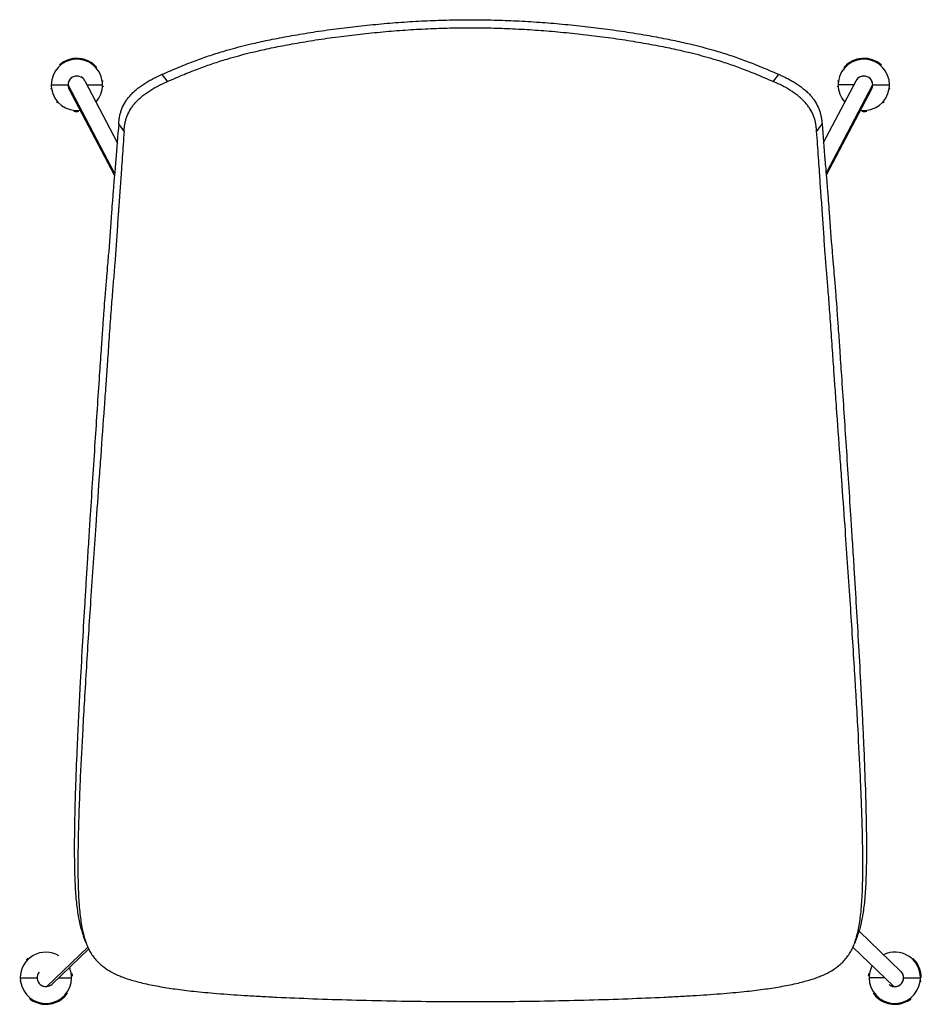
# Model space of a CAD drawing. Units: millimetres. Extents: x 0 to 2356, y 1399 to 2233.
# Drawn here: x 1846 to 2356, y 1399 to 1955 of the extents above; entities that cross this region are included whole.
import ezdxf

# ---------------------------------------------------------------- set-up
doc = ezdxf.new("R2010")
doc.units = ezdxf.units.MM
doc.header["$MEASUREMENT"] = 0
doc.layers.add('Crea2D$visibili$tangenti', color=7, linetype='Continuous', true_color=0x000000)

msp = doc.modelspace()

# ---------------------------------------------------------------- linework, layer by layer
at = {"layer": 'Crea2D$visibili$tangenti'}
for p, q in [((1878.76, 1933.55), (1879.44, 1933.51)), ((2321.74, 1933.51), (2322.42, 1933.55)), ((1888.85, 1929.02), (1889.35, 1928.48)), ((2311.83, 1928.48), (2312.33, 1929.02)), ((1874.08, 1921.55), (1874.13, 1921.62)), ((1874.19, 1921.69), (1874.13, 1921.62)), ((1874.15, 1921.64), (1874.2, 1921.7)), ((1874.41, 1921.95), (1874.34, 1921.88)), ((1874.48, 1922.03), (1874.43, 1921.97)), ((1874.55, 1922.1), (1874.51, 1922.06)), ((1874.64, 1922.19), (1874.6, 1922.15)), ((1874.73, 1922.27), (1874.69, 1922.23)), ((1874.82, 1922.35), (1874.78, 1922.31)), ((1874.92, 1922.43), (1874.87, 1922.39)), ((1875.01, 1922.51), (1874.97, 1922.47)), ((1878.34, 1923.56), (1878.27, 1923.56)), ((1878.46, 1923.55), (1878.4, 1923.56)), ((1878.58, 1923.54), (1878.52, 1923.55)), ((1878.7, 1923.53), (1878.64, 1923.54)), ((1881.26, 1922.43), (1881.21, 1922.47)), ((1881.95, 1921.74), (1881.92, 1921.79)), ((1882.03, 1921.64), (1881.99, 1921.69)), ((1882.1, 1921.55), (1882.07, 1921.6)), ((1882.37, 1921.15), (1882.32, 1921.23)), ((2318.81, 1921.15), (2318.86, 1921.23)), ((2319.07, 1921.55), (2319.11, 1921.6)), ((2319.15, 1921.64), (2319.19, 1921.69)), ((2319.23, 1921.74), (2319.26, 1921.79)), ((2319.92, 1922.43), (2319.97, 1922.47)), ((2322.48, 1923.53), (2322.54, 1923.54)), ((2322.6, 1923.54), (2322.66, 1923.55)), ((2322.72, 1923.55), (2322.78, 1923.56)), ((2322.84, 1923.56), (2322.91, 1923.56)), ((2326.17, 1922.51), (2326.21, 1922.47)), ((2326.26, 1922.43), (2326.31, 1922.39)), ((2326.36, 1922.35), (2326.4, 1922.31)), ((2326.45, 1922.27), (2326.49, 1922.23)), ((2326.54, 1922.19), (2326.58, 1922.15)), ((2326.63, 1922.1), (2326.67, 1922.06)), ((2326.7, 1922.03), (2326.75, 1921.97)), ((2326.77, 1921.95), (2326.84, 1921.88)), ((2326.98, 1921.7), (2327.03, 1921.64)), ((2326.99, 1921.69), (2327.05, 1921.62)), ((2327.05, 1921.62), (2327.1, 1921.55)), ((1863.74, 1916.46), (1863.25, 1916.39)), ((1863.59, 1918.56), (1873.09, 1918.57)), ((1873.1, 1918.82), (1873.09, 1918.76)), ((1873.09, 1918.63), (1873.09, 1918.57)), ((1899.44, 1868.58), (1873.09, 1918.57)), ((1873.09, 1918.57), (1873.09, 1918.51)), ((1873.1, 1918.94), (1873.1, 1918.88)), ((1873.1, 1918.32), (1873.1, 1918.26)), ((1873.11, 1918.07), (1873.12, 1918.04)), ((1873.12, 1918.07), (1873.11, 1918.07)), ((1873.12, 1919.07), (1873.12, 1919.12)), ((1873.13, 1917.96), (1873.14, 1917.9)), ((1873.21, 1917.48), (1873.21, 1917.48)), ((1873.26, 1917.29), (1873.27, 1917.24)), ((1873.28, 1917.22), (1873.31, 1917.12)), ((1873.34, 1920.11), (1873.31, 1920.02)), ((1873.32, 1917.07), (1873.35, 1917)), ((1873.37, 1920.21), (1873.35, 1920.13)), ((1873.4, 1916.85), (1873.43, 1916.77)), ((1873.45, 1916.71), (1873.47, 1916.66)), ((1873.48, 1916.64), (1873.52, 1916.54)), ((1873.52, 1920.59), (1873.49, 1920.51)), ((1873.57, 1920.7), (1873.53, 1920.61)), ((1873.54, 1916.5), (1873.57, 1916.44)), ((1873.54, 1916.5), (1873.57, 1916.43)), ((1873.61, 1916.36), (1873.63, 1916.32)), ((1873.64, 1916.3), (1873.68, 1916.23)), ((1899.35, 1867.52), (1873.68, 1916.23)), ((1882.5, 1920.91), (1900.88, 1886.05)), ((1882.5, 1920.91), (1882.54, 1920.84)), ((1882.53, 1920.86), (1882.51, 1920.89)), ((1883.74, 1918.57), (1892.59, 1918.57)), ((1892.93, 1920.74), (1892.44, 1920.67)), ((2300.3, 1886.05), (2318.68, 1920.91)), ((2327.87, 1918.15), (2301.74, 1868.58)), ((2327.5, 1916.21), (2301.82, 1867.52)), ((2308.74, 1920.67), (2308.25, 1920.74)), ((2317.44, 1918.57), (2308.59, 1918.57)), ((2318.68, 1920.91), (2318.66, 1920.87)), ((2327.46, 1916.15), (2327.5, 1916.21)), ((2327.5, 1916.23), (2327.54, 1916.3)), ((2327.57, 1916.36), (2327.55, 1916.32)), ((2327.61, 1920.7), (2327.65, 1920.61)), ((2327.61, 1916.44), (2327.64, 1916.5)), ((2327.64, 1916.5), (2327.61, 1916.43)), ((2327.66, 1920.59), (2327.69, 1920.51)), ((2327.66, 1916.54), (2327.7, 1916.64)), ((2327.71, 1916.66), (2327.73, 1916.71)), ((2327.75, 1916.77), (2327.78, 1916.85)), ((2327.81, 1920.21), (2327.83, 1920.13)), ((2327.83, 1917), (2327.86, 1917.07)), ((2327.84, 1920.11), (2327.87, 1920.02)), ((2327.87, 1917.12), (2327.9, 1917.22)), ((2327.91, 1917.24), (2327.92, 1917.29)), ((2327.97, 1917.48), (2327.97, 1917.48)), ((2328.04, 1917.9), (2328.05, 1917.96)), ((2328.06, 1919.12), (2328.06, 1919.07)), ((2328.06, 1918.04), (2328.06, 1918.07)), ((2328.06, 1918.07), (2328.06, 1918.07)), ((2328.08, 1918.94), (2328.08, 1918.88)), ((2328.08, 1918.82), (2328.09, 1918.76)), ((2328.08, 1918.26), (2328.08, 1918.32)), ((2328.09, 1918.57), (2337.59, 1918.56)), ((2337.93, 1916.39), (2337.44, 1916.46)), ((1866.57, 1908.96), (1867.09, 1908.37)), ((2334.09, 1908.37), (2334.61, 1908.96)), ((1883.35, 1433.12), (1881.86, 1436.97)), ((2319.32, 1436.97), (2317.8, 1433.05)), ((2320.37, 1439.97), (2344.07, 1417.16)), ((1884.26, 1430.92), (1861.06, 1408.59)), ((1884.75, 1429.88), (1864.07, 1409.98)), ((2339.88, 1408.82), (2316.92, 1430.92)), ((1875.44, 1415.71), (1874.94, 1415.64)), ((2326.24, 1415.64), (2325.74, 1415.71)), ((2343.98, 1417.24), (2344.04, 1417.19)), ((2344.03, 1417.2), (2344.2, 1417.03)), ((2344.7, 1416.41), (2344.77, 1416.31)), ((2344.8, 1416.26), (2344.84, 1416.21)), ((1846.24, 1411.49), (1845.74, 1411.42)), ((1846.09, 1413.57), (1855.59, 1413.56)), ((1867.81, 1413.58), (1875.09, 1413.57)), ((2334.94, 1413.58), (2326.09, 1413.57)), ((2337.44, 1409.69), (2337.52, 1409.62)), ((2343.73, 1409.67), (2343.77, 1409.71)), ((2345.47, 1412.49), (2345.5, 1412.61)), ((2345.51, 1412.67), (2345.52, 1412.73)), ((2345.58, 1413.77), (2345.59, 1413.56)), ((2345.58, 1413.28), (2345.59, 1413.34)), ((2345.59, 1413.56), (2355.09, 1413.57)), ((2345.59, 1413.52), (2345.59, 1413.56)), ((2345.59, 1413.4), (2345.59, 1413.46)), ((2355.44, 1411.42), (2354.94, 1411.49)), ((1859.09, 1408.8), (1859.4, 1408.72)), ((2339.44, 1408.7), (2339.5, 1408.69)), ((2340.55, 1408.57), (2340.79, 1408.57))]:
    msp.add_line(p, q, dxfattribs=at)
for centre, radius, start, end in [((1878.09, 1918.57), 14.5, 8.3261, 180.0252), ((1878.09, 1918.57), 15, 87.4449, 131.2931), ((1878.09, 1918.57), 15, 44.1612, 84.8448), ((2323.09, 1918.57), 14.5, 359.9748, 171.6739), ((2323.09, 1918.57), 15, 95.1552, 135.8388), ((2323.09, 1918.57), 15, 48.7069, 92.5551), ((1878.1, 1918.56), 15.01, 131.2941, 131.3522), ((2323.08, 1918.56), 15.01, 48.6478, 48.7059), ((1878.15, 1918.54), 5.06, 135.2827, 179.7174), ((1878.15, 1918.55), 5.06, 142.9737, 154.7399), ((1878.02, 1918.64), 4.9, 138.8099, 141.3124), ((1878.11, 1918.51), 5.06, 90.2828, 134.7174), ((1878.13, 1918.47), 5.1, 98.7091, 126.9768), ((1878.06, 1918.51), 5.06, 45.2828, 89.7174), ((1878.05, 1918.47), 5.1, 52.3343, 81.9756), ((1878.11, 1918.6), 4.97, 27.7134, 44.8883), ((1878.09, 1918.59), 4.99, 32.1269, 36.2557), ((-6368.73, -4139.36), 10275.2, 36.139653, 36.167765), ((6572.15, -1218.4), 5324.03, 143.81915, 143.87341), ((2323.07, 1918.6), 4.97, 135.1117, 152.2866), ((2323.09, 1918.59), 4.99, 143.7443, 147.8731), ((2323.11, 1918.51), 5.06, 90.2826, 134.7172), ((2323.13, 1918.47), 5.1, 98.0244, 127.6657), ((2323.06, 1918.51), 5.06, 45.2826, 89.7172), ((2323.05, 1918.47), 5.1, 53.0232, 81.2909), ((2323.03, 1918.54), 5.06, 0.2826, 44.7173), ((2323.16, 1918.64), 4.9, 38.6876, 41.1901), ((2323.03, 1918.55), 5.06, 25.2601, 37.0263), ((1878.08, 1918.57), 14.49, 180.0227, 188.3488), ((1878.09, 1918.57), 14.5, 188.3469, 277.6493), ((1877.99, 1918.57), 4.9, 178.5394, 178.6223), ((1878.13, 1918.59), 5.04, 180.2383, 207.9018), ((1877.87, 1918.56), 4.78, 183.6171, 185.9331), ((1878.09, 1918.55), 5, 163.0356, 174.7873), ((1878.1, 1918.59), 5.01, 188.6709, 190.0694), ((1878.18, 1918.6), 5.09, 194.1133, 194.2274), ((1878.2, 1918.52), 5.12, 159.4917, 163.0891), ((1878.19, 1918.61), 5.1, 198.4128, 199.7442), ((1878.2, 1918.52), 5.11, 157.4974, 160.2481), ((1878.21, 1918.52), 5.13, 154.7072, 158.2966), ((1878.23, 1918.63), 5.15, 205.2603, 206.5573), ((1878, 1918.53), 5.1, 27.9882, 30.7477), ((1878.09, 1918.57), 14.5, 317.9501, 359.9999), ((1878.09, 1918.57), 14.5, 360, 8.3262), ((1878.08, 1918.57), 15.01, 355.6878, 357.0869), ((2323.1, 1918.57), 15.01, 182.9131, 184.3122), ((2323.09, 1918.57), 14.5, 171.6738, 180), ((2323.09, 1918.57), 14.5, 180.0001, 222.0498), ((2323.19, 1918.53), 5.1, 149.2538, 152.5758), ((2323.09, 1918.57), 14.5, 262.3506, 351.6531), ((2323.05, 1918.59), 5.04, 332.0981, 359.7689), ((2322.95, 1918.63), 5.15, 333.4427, 334.7397), ((2322.97, 1918.52), 5.13, 21.7034, 25.2928), ((2322.98, 1918.52), 5.11, 19.7519, 22.5026), ((2322.98, 1918.52), 5.12, 16.9109, 20.5083), ((2322.99, 1918.61), 5.1, 340.2558, 341.5872), ((2323.09, 1918.55), 5, 5.2127, 16.9644), ((2323, 1918.6), 5.09, 345.7726, 345.8867), ((2323.08, 1918.59), 5.01, 349.9306, 351.3291), ((2323.31, 1918.56), 4.78, 354.0669, 356.3829), ((2323.19, 1918.57), 4.9, 1.3777, 1.4606), ((2323.1, 1918.57), 14.49, 351.6512, 359.9773), ((1878.09, 1918.59), 15.02, 263.592, 274.4956), ((2323.09, 1918.59), 15.02, 265.5044, 276.408), ((19976.58, 404.91), 18136.27, 175.282454, 175.282605), ((-2892.64, -1655.28), 5966.65, 36.48255, 36.531478), ((4896.76, -29.13), 3233.26, 143.4478, 143.53809), ((941.24, 1792.9), 1358.81, 4.19743, 4.19955), ((1860.59, 1413.57), 14.5, 59.5607, 179.9992), ((2340.59, 1413.57), 14.5, 0.0008, 115.9313), ((1860.57, 1413.59), 14.97, 132.6183, 137.9643), ((2340.59, 1413.57), 14.5, 151.7498, 171.7949), ((2340.61, 1413.59), 14.97, 42.0357, 47.3817), ((2340.59, 1413.57), 15, 360, 42.0341), ((1860.65, 1413.55), 5.06, 140.6949, 185.1294), ((1860.6, 1413.57), 14.49, 8.2009, 23.7461), ((1860.59, 1413.57), 14.5, 0.0014, 8.2058), ((1860.6, 1413.57), 14.99, 3.2058, 7.8061), ((2340.58, 1413.57), 14.99, 172.1939, 176.7942), ((2340.59, 1413.57), 14.5, 171.7942, 179.9986), ((2340.71, 1413.66), 4.85, 39.6059, 46.1133), ((2340.53, 1413.55), 5.06, 354.8706, 39.3051), ((2340.49, 1413.54), 5.1, 3.3111, 30.8611), ((1860.58, 1413.57), 14.49, 179.9969, 188.2275), ((1860.59, 1413.57), 14.5, 188.2248, 0.002), ((1860.65, 1413.6), 5.06, 185.6948, 230.1294), ((1860.58, 1413.54), 4.98, 217.6229, 218.9605), ((1860.61, 1413.63), 5.06, 230.6947, 275.1294), ((1860.57, 1413.57), 4.99, 239.217, 240.4462), ((1860.6, 1413.64), 5.06, 242.8966, 246.5306), ((1860.56, 1413.63), 5.07, 275.7096, 313.8417), ((2340.59, 1413.57), 14.5, 179.998, 351.7752), ((2340.62, 1413.63), 5.06, 231.1058, 264.3102), ((2340.64, 1413.67), 5.11, 238.0275, 247.6657), ((2340.57, 1413.63), 5.06, 264.8706, 309.3053), ((2340.55, 1413.69), 5.13, 281.5028, 289.8826), ((2340.61, 1413.57), 4.99, 290.9959, 308.2091), ((2340.53, 1413.6), 5.06, 309.8706, 354.3051), ((2340.5, 1413.62), 5.1, 318.3065, 341.7301), ((2340.58, 1413.59), 5.01, 344.5166, 345.919), ((2340.6, 1413.57), 14.49, 351.7725, 0.0035), ((1860.61, 1413.56), 5, 262.1049, 265.7873), ((1860.6, 1413.56), 14.98, 315.499, 324.6276), ((2340.58, 1413.56), 14.98, 215.3724, 224.501), ((2340.61, 1413.57), 5.01, 254.5726, 255.7964), ((2340.58, 1413.44), 4.87, 257.3858, 258.6747), ((2340.57, 1413.58), 5.02, 272.9898, 280.3262), ((1860.62, 1413.61), 15.05, 231.6735, 233.1454), ((1860.59, 1413.57), 15, 233.1444, 266.1504), ((1860.59, 1413.58), 15.01, 266.1547, 275.1512), ((1860.59, 1413.57), 15, 275.1552, 315.5015), ((2340.59, 1413.57), 15, 224.4985, 264.8448), ((2340.59, 1413.58), 15.01, 264.8488, 273.8453), ((2340.59, 1413.57), 15, 273.8496, 306.8556), ((2340.56, 1413.61), 15.05, 306.8546, 308.3265)]:
    msp.add_arc(centre, radius, start, end, dxfattribs=at)
for points, knots in [([(1926.36, 1924.56), (1929.47, 1925.94), (1934.09, 1927.91), (1940.14, 1930.36), (1945.73, 1932.52), (1952.53, 1934.96), (1963.91, 1938.56), (1975.94, 1941.67), (1988.93, 1944.46), (1999.9, 1946.53), (2011.95, 1948.51), (2024.52, 1950.29), (2037.42, 1951.85), (2050.23, 1953.13), (2063.22, 1954.16), (2076.02, 1954.89), (2088.51, 1955.33), (2100.59, 1955.48), (2112.67, 1955.33), (2125.16, 1954.89), (2137.96, 1954.16), (2150.95, 1953.13), (2163.76, 1951.85), (2176.66, 1950.29), (2189.23, 1948.51), (2201.28, 1946.53), (2212.25, 1944.46), (2225.24, 1941.67), (2237.27, 1938.56), (2248.65, 1934.96), (2255.45, 1932.52), (2261.04, 1930.36), (2267.09, 1927.91), (2271.71, 1925.94), (2274.82, 1924.56)], [0, 0, 0, 0, 10.207169, 15.054741, 19.586288, 28.17399, 36.737113, 55.387531, 65.429725, 76.595263, 88.859699, 102.065718, 114.691953, 127.840509, 140.673394, 153.773014, 166.303233, 178.164448, 190.025664, 202.555882, 215.655502, 228.488387, 241.636943, 254.263179, 267.469198, 279.733634, 290.899171, 300.941366, 319.591783, 328.154907, 336.742608, 341.274156, 346.121728, 356.329289, 356.329289, 356.329289, 356.329289]), ([(1929.34, 1920.49), (1932.43, 1921.86), (1937.01, 1923.82), (1943.02, 1926.25), (1948.44, 1928.34), (1955.05, 1930.71), (1966.15, 1934.23), (1977.97, 1937.3), (1990.74, 1940.05), (2001.53, 1942.09), (2013.38, 1944.04), (2025.75, 1945.81), (2038.44, 1947.35), (2051.04, 1948.61), (2063.82, 1949.63), (2076.41, 1950.36), (2088.7, 1950.8), (2100.59, 1950.94), (2112.48, 1950.8), (2124.77, 1950.36), (2137.36, 1949.63), (2150.14, 1948.61), (2162.74, 1947.35), (2175.43, 1945.81), (2187.8, 1944.04), (2199.65, 1942.09), (2210.43, 1940.05), (2223.21, 1937.3), (2235.03, 1934.23), (2246.13, 1930.71), (2252.74, 1928.34), (2258.16, 1926.25), (2264.17, 1923.82), (2268.75, 1921.86), (2271.84, 1920.49)], [0, 0, 0, 0, 10.153104, 14.946933, 19.426084, 27.59159, 36.013307, 54.349215, 64.2229, 75.203359, 87.266905, 100.258361, 112.680517, 125.617242, 138.24379, 151.133014, 163.46208, 175.132907, 186.803735, 199.1328, 212.022024, 224.648573, 237.585297, 250.007454, 262.998909, 275.062456, 286.042915, 295.9166, 314.252508, 322.674224, 330.839731, 335.318881, 340.112711, 350.266206, 350.266206, 350.266206, 350.266206]), ([(1901.75, 1896.5), (1901.79, 1896.98), (1901.86, 1897.84), (1902.03, 1899.38), (1902.32, 1901.11), (1902.83, 1903.12), (1903.77, 1905.79), (1905.06, 1908.34), (1906.71, 1910.75), (1908.13, 1912.5), (1909.77, 1914.22), (1912.28, 1916.5), (1915.1, 1918.59), (1918.17, 1920.51), (1920.62, 1921.86), (1923.36, 1923.22), (1925.29, 1924.09), (1926.36, 1924.56)], [0, 0, 0, 0, 1.458654, 2.573786, 4.661015, 6.708204, 8.793715, 13.119667, 15.270513, 17.527555, 19.898907, 22.378078, 27.705708, 30.408036, 33.235219, 36.083836, 39.592076, 39.592076, 39.592076, 39.592076]), ([(2274.82, 1924.56), (2275.43, 1924.29), (2276.51, 1923.81), (2278.48, 1922.9), (2280.67, 1921.81), (2283.14, 1920.43), (2286.2, 1918.51), (2289.01, 1916.41), (2291.49, 1914.14), (2293.1, 1912.43), (2294.52, 1910.69), (2296.14, 1908.29), (2297.43, 1905.74), (2298.36, 1903.09), (2298.87, 1901.06), (2299.16, 1899.32), (2299.33, 1897.79), (2299.4, 1896.94), (2299.44, 1896.45)], [0, 0, 0, 0, 1.997191, 3.563353, 6.507054, 9.33841, 12.040657, 17.33778, 19.853165, 22.131416, 24.359526, 26.582936, 30.817875, 32.894016, 35.014213, 37.074351, 38.181972, 39.640485, 39.640485, 39.640485, 39.640485]), ([(1904.77, 1892.36), (1904.81, 1892.84), (1904.87, 1893.72), (1905.04, 1895.29), (1905.31, 1897.03), (1905.82, 1899.05), (1906.73, 1901.72), (1908.02, 1904.27), (1909.65, 1906.66), (1911.04, 1908.38), (1912.64, 1910.06), (1915.13, 1912.33), (1918.7, 1915), (1922.67, 1917.33), (1926.26, 1919.12), (1928.24, 1920.01), (1929.34, 1920.49)], [0, 0, 0, 0, 1.465441, 2.631724, 4.72363, 6.772723, 8.857344, 13.176901, 15.324301, 17.512688, 19.810243, 22.283836, 27.609628, 33.148377, 36.075986, 39.660694, 39.660694, 39.660694, 39.660694]), ([(2296.4, 1892.41), (2296.37, 1892.89), (2296.3, 1893.75), (2296.14, 1895.3), (2295.87, 1897.03), (2295.36, 1899.05), (2294.45, 1901.72), (2293.16, 1904.27), (2291.53, 1906.66), (2290.14, 1908.38), (2288.54, 1910.06), (2286.05, 1912.33), (2282.48, 1915), (2278.51, 1917.33), (2274.92, 1919.12), (2272.94, 1920.01), (2271.84, 1920.49)], [0, 0, 0, 0, 1.462962, 2.581531, 4.673431, 6.722512, 8.80713, 13.126605, 15.274026, 17.462466, 19.760011, 22.233639, 27.559499, 33.098354, 36.026044, 39.610806, 39.610806, 39.610806, 39.610806]), ([(1901.74, 1896.45), (1901.18, 1889.68), (1900.49, 1881.26), (1899.6, 1870.45), (1899.18, 1865.43), (1898.68, 1859.42), (1898.21, 1853.55), (1897.27, 1841.32), (1896.55, 1830.16), (1895.73, 1820.42), (1895.32, 1815.68), (1894.92, 1811.09), (1894.34, 1804.27), (1893.77, 1797.22), (1893.13, 1788.52), (1892.46, 1779.15), (1891.67, 1767.57), (1890.25, 1746.51), (1888.2, 1715.36), (1886.22, 1684.76), (1884.76, 1662.1), (1883.97, 1649.54), (1883.22, 1637.38), (1882.32, 1622.5), (1881.22, 1603.64), (1880.2, 1585.22), (1879.44, 1570.69), (1878.95, 1560.9), (1878.5, 1551.52), (1877.89, 1538.05), (1877.35, 1524.26), (1876.94, 1510.27), (1876.74, 1501.01), (1876.63, 1492.38), (1876.6, 1484.42), (1876.68, 1477.14), (1876.84, 1470.74), (1877.09, 1465.06), (1877.44, 1459.89), (1877.89, 1455.07), (1878.45, 1450.73), (1879.11, 1446.74), (1879.89, 1443.17), (1880.79, 1439.91), (1881.48, 1437.93), (1881.86, 1436.97)], [0, 0, 0, 0, 20.395357, 25.336925, 32.52716, 35.514478, 43.439056, 50.181823, 72.309899, 77.008853, 79.486025, 86.596128, 90.830129, 100.01102, 107.80966, 117.005948, 128.205924, 142.623142, 180.31516, 221.88453, 234.608948, 248.433661, 259.628645, 271.156356, 293.163503, 316.314262, 326.483841, 336.813079, 345.727994, 354.641998, 377.279978, 387.130754, 396.628399, 405.056349, 413.037257, 420.503138, 426.879391, 432.244944, 437.577712, 442.405988, 446.769066, 450.707597, 454.543871, 457.7341, 460.837572, 460.837572, 460.837572, 460.837572]), ([(2299.44, 1896.45), (2300, 1889.68), (2300.69, 1881.26), (2301.58, 1870.45), (2302, 1865.43), (2302.5, 1859.42), (2302.97, 1853.55), (2303.91, 1841.32), (2304.63, 1830.16), (2305.45, 1820.42), (2305.86, 1815.68), (2306.26, 1811.09), (2306.84, 1804.27), (2307.41, 1797.22), (2308.05, 1788.52), (2308.72, 1779.15), (2309.51, 1767.57), (2310.93, 1746.51), (2312.98, 1715.36), (2314.96, 1684.76), (2316.42, 1662.1), (2317.21, 1649.54), (2317.96, 1637.38), (2318.86, 1622.5), (2319.96, 1603.64), (2320.98, 1585.22), (2321.74, 1570.69), (2322.23, 1560.9), (2322.68, 1551.52), (2323.29, 1538.05), (2323.82, 1524.26), (2324.24, 1510.27), (2324.44, 1501.01), (2324.55, 1492.38), (2324.58, 1484.42), (2324.5, 1477.14), (2324.34, 1470.74), (2324.09, 1465.06), (2323.74, 1459.89), (2323.29, 1455.07), (2322.73, 1450.73), (2322.07, 1446.74), (2321.29, 1443.17), (2320.39, 1439.91), (2319.7, 1437.93), (2319.32, 1436.97)], [0, 0, 0, 0, 20.394656, 25.336225, 32.526459, 35.513778, 43.438356, 50.181123, 72.309198, 77.008153, 79.485325, 86.595428, 90.829429, 100.01032, 107.808959, 117.005248, 128.205223, 142.622442, 180.31446, 221.88383, 234.608247, 248.432961, 259.627944, 271.155655, 293.162802, 316.313562, 326.483141, 336.812378, 345.727294, 354.641297, 377.279278, 387.130054, 396.627699, 405.055648, 413.036556, 420.502438, 426.87869, 432.244243, 437.577011, 442.405288, 446.768366, 450.706897, 454.543171, 457.733399, 460.836871, 460.836871, 460.836871, 460.836871]), ([(1904.77, 1892.36), (1904.59, 1889.87), (1904.07, 1882.56), (1903.46, 1873.47), (1902.88, 1865.21), (1902.38, 1858.19), (1901.95, 1852.21), (1901.58, 1847.07), (1901.22, 1841.97), (1900.7, 1834.05), (1900.14, 1825.78), (1899.71, 1819.94), (1899.44, 1816.62), (1899.01, 1811.34), (1898.5, 1805.35), (1897.95, 1798.57), (1897.51, 1792.74), (1897.04, 1786.3), (1896.39, 1776.99), (1895.75, 1767.79), (1895.04, 1757.59), (1894.37, 1747.98), (1893.16, 1731.18), (1891.87, 1713.37), (1890.27, 1691.07), (1888.34, 1663.88), (1885.91, 1628.58), (1883.81, 1595.64), (1882.35, 1571.32), (1881.17, 1550.64), (1880.22, 1532.33), (1879.52, 1515.95), (1879.14, 1505.16), (1878.86, 1495.25), (1878.69, 1486.06), (1878.63, 1477.84), (1878.68, 1470.42), (1878.84, 1463.81), (1879.13, 1457.83), (1879.53, 1452.45), (1880.05, 1447.64), (1880.7, 1443.25), (1881.48, 1439.34), (1882.41, 1435.81), (1883.47, 1432.7), (1884.72, 1429.83), (1886.17, 1427.21), (1887.88, 1424.81), (1889.17, 1423.36), (1889.84, 1422.68)], [0, 0, 0, 0, 7.488243, 21.980062, 27.342691, 32.303398, 43.093756, 45.352407, 47.740556, 58.430493, 69.185001, 72.588601, 76.002234, 79.181574, 88.472173, 94.039669, 99.607486, 106.002609, 113.400548, 127.620084, 133.655825, 144.096629, 156.514622, 184.188149, 197.656295, 223.599307, 265.946291, 303.80815, 322.626905, 339.037438, 365.957152, 377.616524, 388.209374, 398.364417, 407.352074, 415.776688, 423.019794, 429.634034, 435.605169, 440.979554, 445.805175, 450.131703, 454.291826, 457.748096, 461.097546, 464.130626, 467.112445, 470.085532, 472.943596, 472.943596, 472.943596, 472.943596]), ([(2311.34, 1422.68), (2312.01, 1423.36), (2313.3, 1424.81), (2315, 1427.21), (2316.46, 1429.83), (2317.71, 1432.7), (2318.77, 1435.81), (2319.7, 1439.34), (2320.48, 1443.25), (2321.13, 1447.64), (2321.65, 1452.45), (2322.05, 1457.83), (2322.34, 1463.81), (2322.5, 1470.42), (2322.55, 1477.84), (2322.49, 1486.06), (2322.32, 1495.25), (2322.04, 1505.16), (2321.65, 1515.95), (2320.96, 1532.33), (2320.01, 1550.64), (2319.01, 1568.22), (2318.32, 1579.94), (2317.17, 1598.8), (2315.27, 1628.58), (2312.84, 1663.88), (2310.91, 1691.07), (2309.31, 1713.37), (2308.02, 1731.18), (2306.81, 1747.98), (2306.14, 1757.59), (2305.43, 1767.79), (2304.79, 1776.99), (2304.14, 1786.3), (2303.67, 1792.74), (2303.23, 1798.57), (2302.68, 1805.35), (2302.17, 1811.34), (2301.73, 1816.62), (2301.47, 1819.94), (2301.04, 1825.78), (2300.48, 1834.05), (2299.96, 1841.93), (2299.6, 1847.03), (2299.37, 1850.34), (2299.05, 1854.72), (2298.67, 1859.96), (2298.3, 1865.21), (2297.72, 1873.47), (2297.11, 1882.56), (2296.59, 1889.87), (2296.41, 1892.36)], [0, 0, 0, 0, 2.858064, 5.831151, 8.81297, 11.84605, 15.195501, 18.65177, 22.811893, 27.138421, 31.964043, 37.338428, 43.309563, 49.923802, 57.166908, 65.591523, 74.57918, 84.734222, 95.327072, 106.986445, 133.906158, 150.316692, 159.82512, 169.135447, 206.997305, 249.344289, 275.287302, 288.755447, 316.428974, 328.846968, 339.287772, 345.323513, 359.543048, 366.940987, 373.33611, 378.903927, 384.471423, 393.762022, 396.941362, 400.354995, 403.758596, 414.513104, 425.203041, 427.450456, 429.84984, 435.153355, 440.640199, 445.600906, 450.963535, 465.455353, 472.942894, 472.942894, 472.942894, 472.942894]), ([(1889.84, 1422.68), (1890.37, 1422.13), (1891.53, 1421.03), (1894.03, 1419.01), (1897.6, 1416.72), (1901.59, 1414.84), (1905.15, 1413.48), (1908.21, 1412.47), (1911.58, 1411.51), (1915.47, 1410.54), (1919.76, 1409.6), (1925.9, 1408.41), (1934.05, 1407.12), (1942.78, 1406.07), (1950.64, 1405.28), (1960.11, 1404.46), (1970.54, 1403.74), (1981.78, 1403.09), (1994.76, 1402.43), (2012, 1401.7), (2033.64, 1401.01), (2055.95, 1400.49), (2078.34, 1400.17), (2100.59, 1400.06), (2122.84, 1400.17), (2145.23, 1400.49), (2167.54, 1401.01), (2189.18, 1401.7), (2206.42, 1402.43), (2219.4, 1403.09), (2230.64, 1403.74), (2241.07, 1404.46), (2250.54, 1405.28), (2258.4, 1406.07), (2267.13, 1407.12), (2275.28, 1408.41), (2281.42, 1409.6), (2285.71, 1410.54), (2289.6, 1411.51), (2292.97, 1412.47), (2296.02, 1413.48), (2299.59, 1414.84), (2303.58, 1416.72), (2307.15, 1419.01), (2309.65, 1421.03), (2310.81, 1422.13), (2311.34, 1422.68)], [0, 0, 0, 0, 2.296459, 4.774615, 9.652186, 14.974427, 17.98029, 21.114088, 24.611824, 28.517228, 33.127459, 37.771397, 47.293226, 57.878749, 64.131579, 71.011397, 86.379189, 95.493847, 104.802673, 125.362135, 147.247666, 169.760966, 192.313185, 214.416086, 236.518986, 259.071206, 281.584505, 303.470037, 324.029498, 333.338324, 342.452982, 357.820774, 364.700592, 370.953423, 381.538945, 391.060774, 395.704712, 400.314943, 404.220347, 407.718083, 410.851882, 413.857744, 419.179985, 424.057556, 426.535712, 428.832171, 428.832171, 428.832171, 428.832171])]:
    msp.add_open_spline(points, degree=3, knots=knots, dxfattribs=at)

doc.saveas('drawing.dxf')
